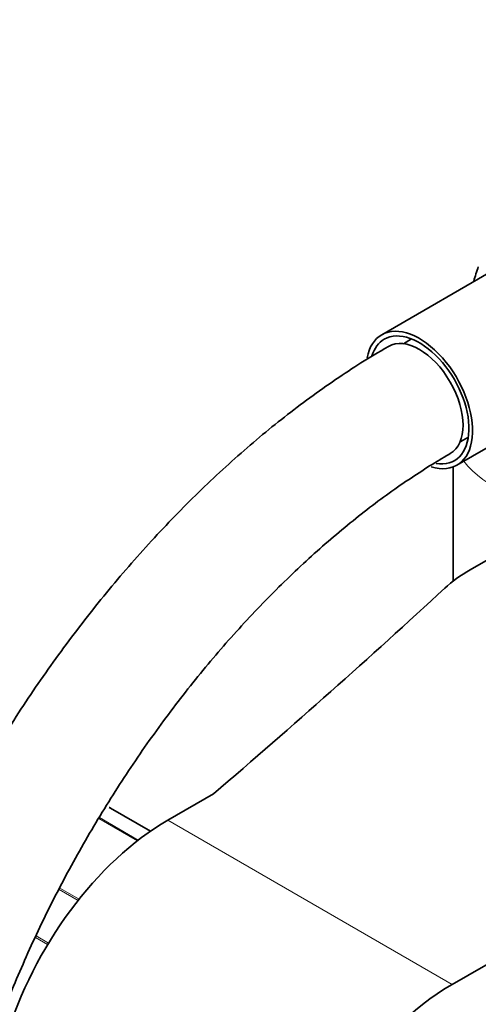
# Model space of a CAD drawing. Units: millimetres. Extents: x 0 to 1442, y 0 to 2763.
# Drawn here: x 999 to 1044, y 778 to 874 of the extents above; entities that cross this region are included whole.
import ezdxf
from ezdxf import colors
from ezdxf.entities.mleader import LeaderData, LeaderLine
from ezdxf.math import Vec2, Vec3

# ---------------------------------------------------------------- set-up
doc = ezdxf.new("R2010")
doc.units = ezdxf.units.MM
doc.layers.add('DV6_Défaut', color=7, linetype='Continuous')
doc.layers.add('Défaut', color=7, linetype='Continuous')

# ---------------------------------------------------------------- blocks, each defined once
blk = doc.blocks.new('_DOT')
at = {"color": 0}
blk.add_line((0, 0), (-1, 0), dxfattribs=at)
at = {"color": 0, "const_width": 0.333}
blk.add_lwpolyline([(-0.1665, 0, 1), (0.1665, 0, 1)], format="xyb", close=True, dxfattribs=at)
blk = doc.blocks.new('SE5')
at = {"layer": 'DV6_Défaut', "color": 7, "linetype": 'Continuous', "lineweight": 35}
for p, q in [((1047.983, 851.045), (1034.371, 843.186)), ((1037.271, 842.782), (1036.47, 842.32)), ((1041.203, 780.204), (1145.855, 840.625)), ((1041.671, 830.542), (1055.283, 838.401)), ((1041.97, 832.793), (1042.771, 833.256)), ((1041.285, 830.362), (1041.285, 819.291)), ((1042.957, 820.409), (1059.745, 830.101)), ((1018.059, 798.686), (1013.626, 796.126)), ((1011.955, 795.066), (1008.091, 797.296))]:
    blk.add_line(p, q, dxfattribs=at)
at = {"layer": 'DV6_Défaut', "color": 7, "linetype": 'Continuous', "lineweight": 18}
for p, q in [((1011.952, 795.064), (1008.065, 797.309)), ((1010.685, 794.131), (1006.945, 796.291)), ((1006.997, 796.379), (1010.772, 794.199)), ((1013.626, 796.126), (1041.203, 780.204)), ((1004.931, 788.339), (1003.092, 789.401)), ((1003.16, 789.532), (1005.024, 788.456)), ((1001.982, 784.063), (1000.797, 784.747)), ((1000.872, 784.91), (1002.074, 784.216))]:
    blk.add_line(p, q, dxfattribs=at)
at = {"layer": 'DV6_Défaut', "color": 7, "linetype": 'Continuous', "lineweight": 35}
for centre, major_axis, start_param, end_param in [((1038.021, 836.864), (-3.65, 6.322), 2.579193, 6.283185), ((1038.021, 836.864), (-3.65, 6.322), 0, 0.590836), ((1038.021, 836.864), (-3.4, 5.889), 2.700555, 6.283185), ((1038.021, 836.864), (3, -5.196), 0.000774, 3.141124), ((1038.021, 836.864), (-3.4, 5.889), 0, 0.488604), ((1055.323, 813.269), (-17.488, 0), -0.785398, -0.558518), ((51.866, 1175.295), (1165.777, 0), -0.59384, -0.558518), ((1007.841, 796.863), (-0.25, -0.433), 3.141593, 3.240964), ((1013.626, 776.53), (12, 20.785), 0.785398, 3.141593), ((1041.203, 760.609), (12, 20.785), 0.785398, 3.436395)]:
    blk.add_ellipse(centre, major_axis=major_axis, ratio=0.57735, start_param=start_param, end_param=end_param, dxfattribs=at)
at = {"layer": 'DV6_Défaut', "color": 7, "linetype": 'Continuous', "lineweight": 18}
blk.add_ellipse((1054.285, 833.889), major_axis=(13, 0), ratio=0.57735, start_param=3.547144, end_param=4.639647, dxfattribs=at)
at = {"layer": 'DV6_Défaut', "color": 7, "linetype": 'Continuous', "lineweight": 35}
for points in [[(1043.737, 849.777), (1043.581, 849.318), (1043.433, 848.855), (1043.292, 848.389)], [(1008.084, 797.284), (1008.007, 797.338), (1007.961, 797.363), (1007.945, 797.359)], [(1008.065, 797.309), (1008.028, 797.33), (1007.99, 797.347), (1007.949, 797.361)]]:
    blk.add_open_spline(points, degree=3, dxfattribs=at)
for points, knots in [([(1035.021, 842.061), (1034.046, 841.484), (1031.656, 840.061), (1027.363, 837.129), (1022.519, 833.327), (1017.753, 829.082), (1013.15, 824.468), (1008.726, 819.507), (1004.513, 814.239), (1000.538, 808.7), (996.829, 802.929), (993.409, 796.968), (990.304, 790.856), (987.534, 784.635), (985.12, 778.35), (983.079, 772.04), (981.429, 765.752), (980.182, 759.511), (979.357, 753.427), (979.024, 748.478), (978.995, 745.898), (978.988, 745.008)], [0, 0, 0, 0, 0.029706, 0.085632, 0.141503, 0.197308, 0.253038, 0.308697, 0.364298, 0.419853, 0.475381, 0.530898, 0.586423, 0.641969, 0.697553, 0.753195, 0.808914, 0.864724, 0.92064, 0.976666, 1, 1, 1, 1]), ([(990.988, 745.008), (990.998, 745.968), (991.03, 748.35), (991.373, 752.868), (992.152, 758.271), (993.322, 763.879), (994.873, 769.581), (996.795, 775.345), (999.074, 781.113), (1001.693, 786.837), (1004.629, 792.464), (1007.857, 797.946), (1011.348, 803.233), (1015.073, 808.28), (1018.995, 813.042), (1023.08, 817.479), (1027.285, 821.551), (1031.585, 825.234), (1035.806, 828.407), (1039.054, 830.516), (1040.651, 831.452), (1041.021, 831.668)], [0, 0, 0, 0, 0.029332, 0.085478, 0.141725, 0.198074, 0.254528, 0.311078, 0.367709, 0.4244, 0.481133, 0.537884, 0.594632, 0.651347, 0.708008, 0.764592, 0.821079, 0.87745, 0.933689, 0.986851, 1, 1, 1, 1])]:
    blk.add_open_spline(points, degree=3, knots=knots, dxfattribs=at)

msp = doc.modelspace()

# ---------------------------------------------------------------- block references
at = {"layer": 'Défaut'}
msp.add_blockref('SE5', (0, 0), dxfattribs=at)

# ---------------------------------------------------------------- leaders
at = {"layer": 'Défaut', "color": 7, "linetype": 'Continuous', "lineweight": 18}
ml = msp.add_multileader_mtext('Standard', dxfattribs=at)
ml.set_content('{\\pxsm0.9;\\fSolid Edge ISO|b1||i0||c0|p34;\\W1.;25/08/2021\\P}', color=256)
ml.set_leader_properties()
ml.set_arrow_properties(name='DOT')
ml.build(insert=Vec2(0, 0))
ml.multileader.update_dxf_attribs({"leader_type": 0, "dogleg_length": 0, "arrow_head_size": 12})
ctx = ml.context
ctx.base_point, ctx.char_height, ctx.arrow_head_size, ctx.landing_gap_size = Vec3(1354.365, 2756.297), 12, 12, 4.2
notes = []
notes.append((ctx, [(0, (0, 0, 0), (0, 0), (1, 0), 1, [])]))
ctx.mtext.insert = Vec3(1356.365, 2762.417)
for ctx, leaders in notes:
    for number, flags, end, landing, length, lines in leaders:
        leader = LeaderData()
        leader.index, (leader.has_last_leader_line, leader.has_dogleg_vector, leader.attachment_direction) = number, flags
        leader.last_leader_point, leader.dogleg_vector, leader.dogleg_length = Vec3(end), Vec3(landing), length
        for number, points, colour, breaks in lines:
            line = LeaderLine()
            line.index, line.vertices, line.color, line.breaks = number, Vec3.list(points), colors.encode_raw_color(colour), breaks
            leader.lines.append(line)
        ctx.leaders.append(leader)

doc.saveas('drawing.dxf')
